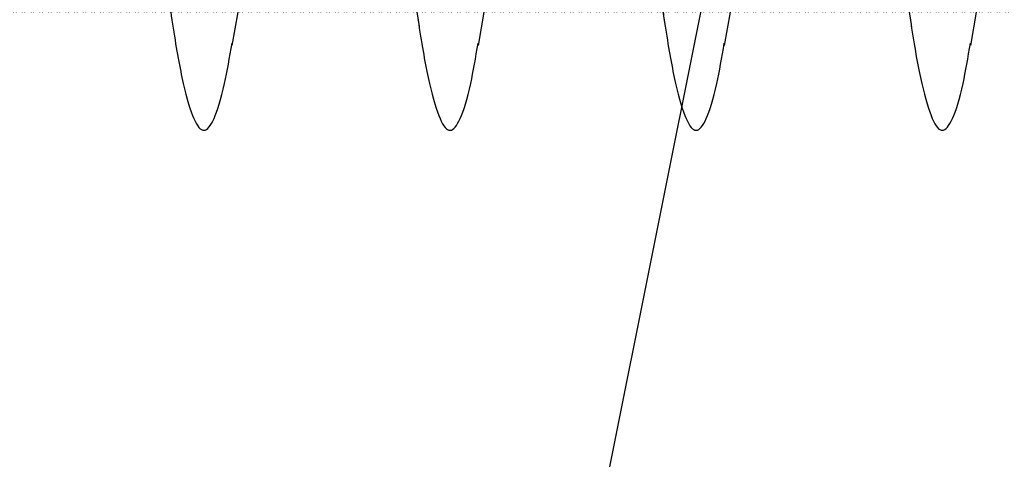
# Model space of a CAD drawing. Units: inches. Extents: x 8793.7 to 8858, y 3235.7 to 3307.6.
# Drawn here: x 8815.7 to 8815.9, y 3271.6 to 3271.7 of the extents above; entities that cross this region are included whole.
import ezdxf
from ezdxf import colors
from ezdxf.entities.mleader import LeaderData, LeaderLine
from ezdxf.math import Vec2, Vec3

# ---------------------------------------------------------------- set-up
doc = ezdxf.new("R2010")
doc.units = ezdxf.units.IN
doc.header["$MEASUREMENT"] = 0
doc.layers.add('conc', color=8, linetype='Continuous', lineweight=0)
doc.layers.add('Outline', color=7, linetype='Continuous', lineweight=40)
doc.layers.add('ICF Outline', color=7, linetype='Continuous')
doc.layers.add('Sills', color=40, linetype='Continuous')
doc.styles.add('Logix', font='arial.ttf', dxfattribs={"height": 0.06})

# ---------------------------------------------------------------- blocks, each defined once
blk = doc.blocks.new('*U229')
at = {"layer": 'Sills', "ltscale": 0.01}
blk.add_line((-1.75, 0), (5.75, 1.5), dxfattribs=at)
blk = doc.blocks.new('2.75in wood screw no washer')
at = {"layer": 'conc', "transparency": 33554687}
h = blk.add_hatch(dxfattribs=at)
h.set_pattern_fill('ANSI37', scale=0.01)
h.set_pattern_definition([(45, (0, 0), (-0.0008838834764831845, 0.0008838834764831845), []), (135, (0, 0), (-0.0008838834764831845, -0.0008838834764831843), [])])
edge = h.paths.add_edge_path()
edge.add_line((0.7240263797957596, -0.04679164485969523), (1.750000000000001, -0.04679164485969524))
edge.add_arc((0.7147809310063167, -0.04276491026485019), 0.01008429049629172, 269.9999999992705, 336.4650949498469)
edge.add_line((0.08300000000053842, -0.05284920076110211), (0.7147809310063167, -0.05284920076110211))
edge.add_line((0.0412829888300621, -0.08911324531300124), (0.08300000000053842, -0.05284920076110211))
edge.add_line((0.01628298883042589, -0.1108454137579429), (0.0412829888300621, -0.08911324531300124))
edge.add_line((0, -0.125), (0.01628298883042589, -0.1108454137579429))
edge.add_line((0, 0.125), (0, -0.125))
edge.add_line((0.01628298883042589, 0.1108454137579429), (0, 0.125))
edge.add_line((0.0412829888300621, 0.08911324531300124), (0.01628298883042589, 0.1108454137579429))
edge.add_line((0.08300000000053842, 0.05284920076155686), (0.0412829888300621, 0.08911324531300124))
edge.add_line((0.7147809310063167, 0.05284920076155686), (0.08300000000053842, 0.05284920076155686))
edge.add_arc((0.7147809310063167, 0.04276491026530493), 0.01008429049629171, 23.53490505015312, 90.00000000072953)
edge.add_line((1.750000000000001, 0.0467916448599888), (0.7240263797957596, 0.04679164486014997))
edge.add_line((2.618661363756474, 0.04679164485969523), (1.750000000000001, 0.0467916448598317))
edge.add_line((1.750000000000001, -0.04679164485969523), (2.618661363756474, -0.04679164485969523))
edge.add_line((2.657331420496121, -0.03901217788643407), (2.75, -0.0001542456029710593))
edge.add_line((2.75, 0.0001542456034258066), (2.657331420496121, 0.03901217788643407))
edge.add_arc((2.618661363756474, -0.05320835513839484), 0.09999999999801334, 67.25064578589901, 90.00000000010422)
edge.add_arc((2.618661363756474, 0.05320835513839484), 0.09999999999801304, 269.9999999998957, 292.749354214101)
at = {"color": 7, "linetype": 'Continuous', "lineweight": 30}
for p, q in [((1.234060351553126, -0.04679164485969523), (1.235227800776556, -0.05357017541837195)), ((1.284060351554217, -0.04679164485969523), (1.285227800775829, -0.05357017541837195)), ((1.334060351553489, -0.04679164485969523), (1.33522780077692, -0.05357017541837195)), ((1.384060351552762, -0.04679164485969523), (1.385227800776192, -0.05357017541837195))]:
    blk.add_line(p, q, dxfattribs=at)
for points, knots in [([(1.272628821587205, 0.04679164485969523), (1.272475702282463, 0.04789955590695172), (1.271639483442414, 0.0539501064158685), (1.270137878444075, 0.06185632850474576), (1.267954331609872, 0.06921119589651425), (1.265920220073895, 0.07158467534691226), (1.263884844582208, 0.06917172789098913), (1.261705134627846, 0.0620163090211463), (1.259670006631495, 0.05062622655668747), (1.257634902935024, 0.03580203337241983), (1.255455119209728, 0.01853684644675013), (1.25342001062927, -1.200896804220974e-08), (1.251384902219797, -0.01853679798250596), (1.24920511797427, -0.03580220493449815), (1.247170016156815, -0.05062560204532929), (1.245134881150079, -0.0620186577448294), (1.242955197652918, -0.06916285447050541), (1.240919724730702, -0.07161712823653943), (1.238885977554673, -0.06908910193760676), (1.236895230453229, -0.06291939390530388), (1.2357133201549, -0.05596772254057214), (1.235218965850436, -0.05306006646105743)], [0, 0, 0, 0, 0.01240968494454969, 0.06777207047723348, 0.1241203287815786, 0.1794827143142624, 0.2348450998469461, 0.2911933581512914, 0.3465557436839751, 0.4019181292166589, 0.4582663875210041, 0.5136287730536878, 0.5689911585863717, 0.6253394168907168, 0.6807018024234005, 0.7360641879560842, 0.7924124462604294, 0.8477748317931134, 0.9031372173257971, 0.9594854756301421, 1, 1, 1, 1]), ([(1.322628821588296, 0.04679164485969523), (1.322475702283555, 0.04789955590695172), (1.321639483441686, 0.0539501064158685), (1.320137878445166, 0.06185632850474576), (1.317954331609144, 0.06921119589651425), (1.315920220073167, 0.07158467534691226), (1.313884844583299, 0.06917172789098913), (1.311705134628937, 0.0620163090211463), (1.309670006630768, 0.05062622655668747), (1.307634902936115, 0.03580203337241983), (1.305455119210819, 0.01853684644675013), (1.303420010628543, -1.200896804220974e-08), (1.30138490221907, -0.01853679798250596), (1.299205117975362, -0.03580220493449815), (1.297170016156088, -0.05062560204532929), (1.295134881149352, -0.0620186577448294), (1.292955197652191, -0.06916285447050541), (1.290919724729974, -0.07161712823653943), (1.288885977553946, -0.06908910193760676), (1.286895230452501, -0.06291939390530388), (1.285713320155992, -0.05596772254057214), (1.285218965851527, -0.05306006646105743)], [0, 0, 0, 0, 0.01240968494454978, 0.06777207047723358, 0.1241203287815786, 0.1794827143142625, 0.2348450998469462, 0.2911933581512913, 0.3465557436839752, 0.401918129216659, 0.458266387521004, 0.5136287730536879, 0.5689911585863716, 0.6253394168907167, 0.6807018024234006, 0.7360641879560843, 0.7924124462604294, 0.8477748317931134, 0.9031372173257973, 0.9594854756301423, 1, 1, 1, 1]), ([(1.372628821587568, 0.04679164485969523), (1.372475702282827, 0.04789955590695172), (1.371639483442777, 0.0539501064158685), (1.370137878444439, 0.06185632850474576), (1.367954331610235, 0.06921119589651425), (1.365920220074258, 0.07158467534691226), (1.363884844582572, 0.06917172789098913), (1.36170513462821, 0.0620163090211463), (1.359670006631859, 0.05062622655668747), (1.357634902935388, 0.03580203337241983), (1.355455119210092, 0.01853684644675013), (1.353420010629634, -1.200896804220974e-08), (1.351384902218342, -0.01853679798250596), (1.349205117974634, -0.03580220493449815), (1.34717001615536, -0.05062560204532929), (1.345134881150443, -0.0620186577448294), (1.342955197651463, -0.06916285447050541), (1.340919724731066, -0.07161712823653943), (1.338885977555037, -0.06908910193760676), (1.336895230453592, -0.06291939390530388), (1.335713320155264, -0.05596772254057214), (1.3352189658508, -0.05306006646105743)], [0, 0, 0, 0, 0.01240968494454969, 0.06777207047723348, 0.1241203287815786, 0.1794827143142624, 0.2348450998469461, 0.2911933581512914, 0.3465557436839751, 0.4019181292166589, 0.4582663875210041, 0.5136287730536878, 0.5689911585863717, 0.6253394168907168, 0.6807018024234005, 0.7360641879560842, 0.7924124462604294, 0.8477748317931134, 0.9031372173257971, 0.9594854756301421, 1, 1, 1, 1]), ([(1.42262882158866, 0.04679164485969523), (1.4224757022821, 0.04789955590695172), (1.42163948344205, 0.0539501064158685), (1.42013787844553, 0.06185632850474576), (1.417954331609508, 0.06921119589651425), (1.415920220073531, 0.07158467534691226), (1.413884844583663, 0.06917172789098913), (1.411705134627482, 0.0620163090211463), (1.409670006631131, 0.05062622655668747), (1.407634902936479, 0.03580203337241983), (1.405455119209364, 0.01853684644675013), (1.403420010628906, -1.200896804220974e-08), (1.401384902219434, -0.01853679798250596), (1.399205117973906, -0.03580220493449815), (1.397170016156451, -0.05062560204532929), (1.395134881149716, -0.0620186577448294), (1.392955197652554, -0.06916285447050541), (1.390919724730338, -0.07161712823653943), (1.38888597755431, -0.06908910193760676), (1.386895230452865, -0.06291939390530388), (1.385713320154537, -0.05596772254057214), (1.385218965850072, -0.05306006646105743)], [0, 0, 0, 0, 0.01240968494455139, 0.06777207047723509, 0.12412032878158, 0.1794827143142639, 0.2348450998469475, 0.2911933581512924, 0.3465557436839763, 0.4019181292166599, 0.4582663875210049, 0.5136287730536887, 0.5689911585863723, 0.6253394168907173, 0.6807018024234012, 0.7360641879560847, 0.7924124462604297, 0.8477748317931136, 0.9031372173257974, 0.9594854756301423, 1, 1, 1, 1]), ([(1.247662087029312, -0.04679164486060472), (1.247497834390742, -0.04791215580689823), (1.246659554193684, -0.05348326089597322), (1.245134881150079, -0.0620186577448294), (1.242955197652918, -0.06916285447050541), (1.240919724730702, -0.07161712823653943), (1.238885977554673, -0.06908910193760676), (1.236895230453229, -0.06291939390530388), (1.2357133201549, -0.05596772254057214), (1.235218965850436, -0.05306006646105743)], [0.6672454457675334, 0.6672454457675334, 0.6672454457675334, 0.6672454457675334, 0.6807018024234005, 0.7360641879560842, 0.7924124462604294, 0.8477748317931134, 0.9031372173257971, 0.9594854756301421, 1, 1, 1, 1]), ([(1.247662087029312, -0.04679164486060472), (1.247497834390742, -0.04791215580689823), (1.246659554193684, -0.05348326089597322), (1.245134881150079, -0.0620186577448294), (1.242955197652918, -0.06916285447050541), (1.240919724730702, -0.07161712823653943), (1.238885977554673, -0.06908910193760676), (1.236895230453229, -0.06291939390530388), (1.2357133201549, -0.05596772254057214), (1.235218965850436, -0.05306006646105743)], [0.6672454457675334, 0.6672454457675334, 0.6672454457675334, 0.6672454457675334, 0.6807018024234005, 0.7360641879560842, 0.7924124462604294, 0.8477748317931134, 0.9031372173257971, 0.9594854756301421, 1, 1, 1, 1]), ([(1.247662087029312, -0.04679164486060472), (1.247497834390742, -0.04791215580689823), (1.246659554193684, -0.05348326089597322), (1.245134881150079, -0.0620186577448294), (1.242955197652918, -0.06916285447050541), (1.240919724730702, -0.07161712823653943), (1.238885977554673, -0.06908910193760676), (1.236895230453229, -0.06291939390530388), (1.2357133201549, -0.05596772254057214), (1.235218965850436, -0.05306006646105743)], [0.6672454457675334, 0.6672454457675334, 0.6672454457675334, 0.6672454457675334, 0.6807018024234005, 0.7360641879560842, 0.7924124462604294, 0.8477748317931134, 0.9031372173257971, 0.9594854756301421, 1, 1, 1, 1]), ([(1.247662087029312, -0.04679164486060472), (1.247497834390742, -0.04791215580689823), (1.246659554193684, -0.05348326089597322), (1.245134881150079, -0.0620186577448294), (1.242955197652918, -0.06916285447050541), (1.240919724730702, -0.07161712823653943), (1.238885977554673, -0.06908910193760676), (1.236895230453229, -0.06291939390530388), (1.2357133201549, -0.05596772254057214), (1.235218965850436, -0.05306006646105743)], [0.6672454457675334, 0.6672454457675334, 0.6672454457675334, 0.6672454457675334, 0.6807018024234005, 0.7360641879560842, 0.7924124462604294, 0.8477748317931134, 0.9031372173257971, 0.9594854756301421, 1, 1, 1, 1]), ([(1.297662087024946, -0.04679164485924048), (1.297497834388196, -0.04791215580644348), (1.296659554194775, -0.05348326089642796), (1.295134881149352, -0.0620186577448294), (1.292955197652191, -0.06916285447050541), (1.290919724729974, -0.07161712823653943), (1.288885977553946, -0.06908910193760676), (1.286895230452501, -0.06291939390530388), (1.285713320155992, -0.05596772254057214), (1.285218965851527, -0.05306006646105743)], [0.6672454457675334, 0.6672454457675334, 0.6672454457675334, 0.6672454457675334, 0.6807018024234006, 0.7360641879560843, 0.7924124462604294, 0.8477748317931134, 0.9031372173257973, 0.9594854756301423, 1, 1, 1, 1]), ([(1.297662087024946, -0.04679164485924048), (1.297497834388196, -0.04791215580644348), (1.296659554194775, -0.05348326089642796), (1.295134881149352, -0.0620186577448294), (1.292955197652191, -0.06916285447050541), (1.290919724729974, -0.07161712823653943), (1.288885977553946, -0.06908910193760676), (1.286895230452501, -0.06291939390530388), (1.285713320155992, -0.05596772254057214), (1.285218965851527, -0.05306006646105743)], [0.6672454457675334, 0.6672454457675334, 0.6672454457675334, 0.6672454457675334, 0.6807018024234006, 0.7360641879560843, 0.7924124462604294, 0.8477748317931134, 0.9031372173257973, 0.9594854756301423, 1, 1, 1, 1]), ([(1.297662087024946, -0.04679164485924048), (1.297497834388196, -0.04791215580644348), (1.296659554194775, -0.05348326089642796), (1.295134881149352, -0.0620186577448294), (1.292955197652191, -0.06916285447050541), (1.290919724729974, -0.07161712823653943), (1.288885977553946, -0.06908910193760676), (1.286895230452501, -0.06291939390530388), (1.285713320155992, -0.05596772254057214), (1.285218965851527, -0.05306006646105743)], [0.6672454457675334, 0.6672454457675334, 0.6672454457675334, 0.6672454457675334, 0.6807018024234006, 0.7360641879560843, 0.7924124462604294, 0.8477748317931134, 0.9031372173257973, 0.9594854756301423, 1, 1, 1, 1]), ([(1.297662087024946, -0.04679164485924048), (1.297497834388196, -0.04791215580644348), (1.296659554194775, -0.05348326089642796), (1.295134881149352, -0.0620186577448294), (1.292955197652191, -0.06916285447050541), (1.290919724729974, -0.07161712823653943), (1.288885977553946, -0.06908910193760676), (1.286895230452501, -0.06291939390530388), (1.285713320155992, -0.05596772254057214), (1.285218965851527, -0.05306006646105743)], [0.6672454457675334, 0.6672454457675334, 0.6672454457675334, 0.6672454457675334, 0.6807018024234006, 0.7360641879560843, 0.7924124462604294, 0.8477748317931134, 0.9031372173257973, 0.9594854756301423, 1, 1, 1, 1]), ([(1.347662087027857, -0.04679164485969523), (1.347497834389287, -0.04791215580644348), (1.346659554195867, -0.05348326089642796), (1.345134881150443, -0.0620186577448294), (1.342955197651463, -0.06916285447050541), (1.340919724731066, -0.07161712823653943), (1.338885977555037, -0.06908910193760676), (1.336895230453592, -0.06291939390530388), (1.335713320155264, -0.05596772254057214), (1.3352189658508, -0.05306006646105743)], [0.6672454457675334, 0.6672454457675334, 0.6672454457675334, 0.6672454457675334, 0.6807018024234005, 0.7360641879560842, 0.7924124462604294, 0.8477748317931134, 0.9031372173257971, 0.9594854756301421, 1, 1, 1, 1]), ([(1.347662087027857, -0.04679164485969523), (1.347497834389287, -0.04791215580644348), (1.346659554195867, -0.05348326089642796), (1.345134881150443, -0.0620186577448294), (1.342955197651463, -0.06916285447050541), (1.340919724731066, -0.07161712823653943), (1.338885977555037, -0.06908910193760676), (1.336895230453592, -0.06291939390530388), (1.335713320155264, -0.05596772254057214), (1.3352189658508, -0.05306006646105743)], [0.6672454457675334, 0.6672454457675334, 0.6672454457675334, 0.6672454457675334, 0.6807018024234005, 0.7360641879560842, 0.7924124462604294, 0.8477748317931134, 0.9031372173257971, 0.9594854756301421, 1, 1, 1, 1]), ([(1.347662087027857, -0.04679164485969523), (1.347497834389287, -0.04791215580644348), (1.346659554195867, -0.05348326089642796), (1.345134881150443, -0.0620186577448294), (1.342955197651463, -0.06916285447050541), (1.340919724731066, -0.07161712823653943), (1.338885977555037, -0.06908910193760676), (1.336895230453592, -0.06291939390530388), (1.335713320155264, -0.05596772254057214), (1.3352189658508, -0.05306006646105743)], [0.6672454457675334, 0.6672454457675334, 0.6672454457675334, 0.6672454457675334, 0.6807018024234005, 0.7360641879560842, 0.7924124462604294, 0.8477748317931134, 0.9031372173257971, 0.9594854756301421, 1, 1, 1, 1]), ([(1.347662087027857, -0.04679164485969523), (1.347497834389287, -0.04791215580644348), (1.346659554195867, -0.05348326089642796), (1.345134881150443, -0.0620186577448294), (1.342955197651463, -0.06916285447050541), (1.340919724731066, -0.07161712823653943), (1.338885977555037, -0.06908910193760676), (1.336895230453592, -0.06291939390530388), (1.335713320155264, -0.05596772254057214), (1.3352189658508, -0.05306006646105743)], [0.6672454457675334, 0.6672454457675334, 0.6672454457675334, 0.6672454457675334, 0.6807018024234005, 0.7360641879560842, 0.7924124462604294, 0.8477748317931134, 0.9031372173257971, 0.9594854756301421, 1, 1, 1, 1])]:
    blk.add_open_spline(points, degree=3, knots=knots, dxfattribs=at)

msp = doc.modelspace()

# ---------------------------------------------------------------- block references
at = {"xscale": -1}
msp.add_blockref('2.75in wood screw no washer', (8817.16555057125, 3271.742565950359), dxfattribs=at)
at = {"layer": 'ICF Outline', "ltscale": 0.01, "xscale": -1, "rotation": 270}
msp.add_blockref('*U229', (8815.66555057125, 3272.395650862046), dxfattribs=at)

# ---------------------------------------------------------------- leaders
at = {"layer": 'Outline'}
ml = msp.add_multileader_mtext('Standard', dxfattribs=at)
ml.set_content('\\pxi-3,l3,t3;Min. 2x8 vertical form support against\\PPro Buck.\\PFasten 2x8 to Pro Buck nailing edges. ', color=256, style='Logix')
ml.set_leader_properties(linetype='Continuous', lineweight=30)
ml.build(insert=Vec2(0, 0))
ml.multileader.update_dxf_attribs({"text_left_attachment_type": 2, "text_right_attachment_type": 2, "text_top_attachment_type": 10, "dogleg_length": 0.125, "arrow_head_size": 0.72, "scale": 12})
ctx = ml.context
ctx.base_point, ctx.scale, ctx.char_height, ctx.arrow_head_size, ctx.landing_gap_size, ctx.plane_origin = Vec3(8801.985239317866, 3287.372475853983), 12, 0.72, 0.72, 0.36, Vec3(8807.04114040985, 3287.397049314995)
ctx.left_attachment, ctx.right_attachment, ctx.bottom_attachment = 2, 2, 10
notes = []
notes.append((ctx, [(0, (1, 1, 0), (8820.976917353337, 3287.372475853983), (-1, 0), 1.5, [(1, [(8833.572658095101, 3285.636458085462), (8816.41555057125, 3278.145650862046)], 0, [])])]))
ctx.mtext.insert, ctx.mtext.flow_direction = Vec3(8802.345239317867, 3289.045927422878), 5
for ctx, leaders in notes:
    for number, flags, end, landing, length, lines in leaders:
        leader = LeaderData()
        leader.index, (leader.has_last_leader_line, leader.has_dogleg_vector, leader.attachment_direction) = number, flags
        leader.last_leader_point, leader.dogleg_vector, leader.dogleg_length = Vec3(end), Vec3(landing), length
        for number, points, colour, breaks in lines:
            line = LeaderLine()
            line.index, line.vertices, line.color, line.breaks = number, Vec3.list(points), colors.encode_raw_color(colour), breaks
            leader.lines.append(line)
        ctx.leaders.append(leader)

doc.saveas('drawing.dxf')
